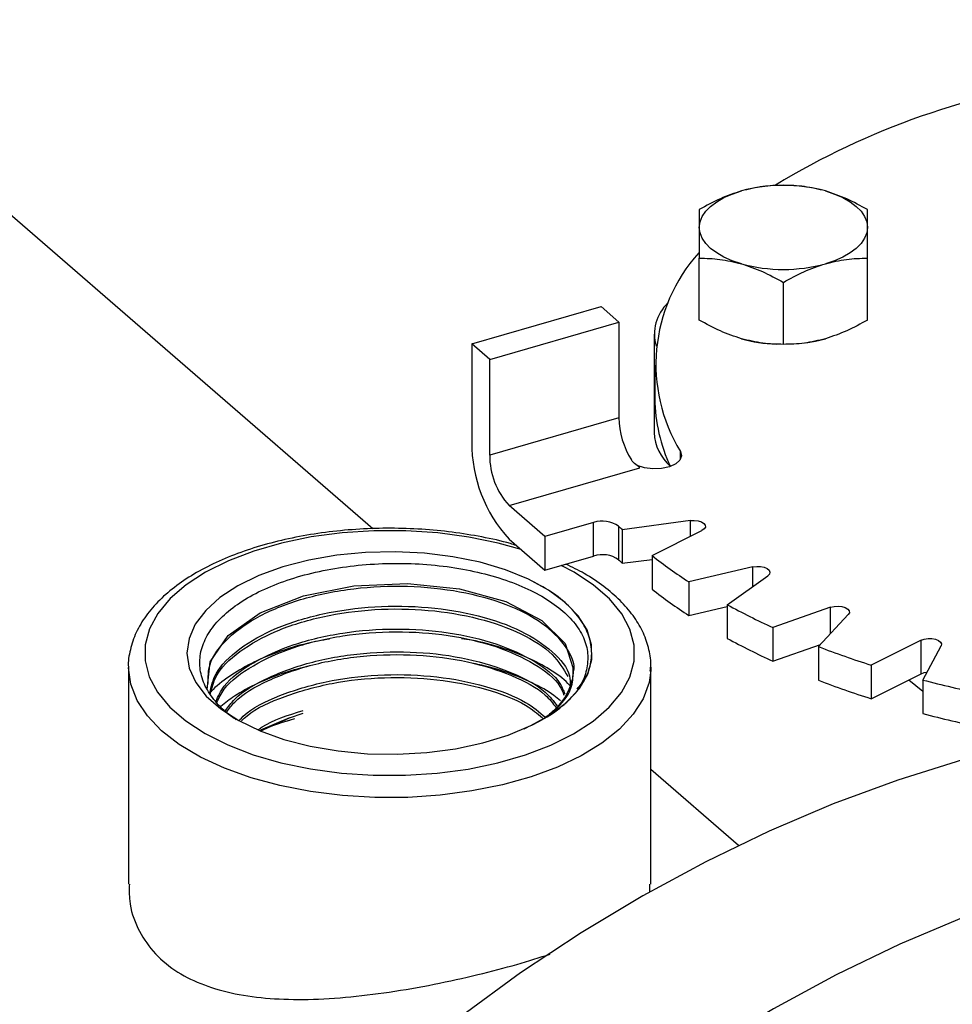
# Model space of a CAD drawing. Extents: x 19 to 29.8, y 0.6 to 8.7.
# Drawn here: x 26.4 to 26.5, y 5.4 to 5.5 of the extents above; entities that cross this region are included whole.
import ezdxf

# ---------------------------------------------------------------- set-up
doc = ezdxf.new("R2010")
doc.units = 0
doc.header["$MEASUREMENT"] = 0
doc.layers.get('0').update_dxf_attribs({"linetype": 'CONTINUOUS'})
doc.layers.add('D7', color=7, linetype='CONTINUOUS')

# ---------------------------------------------------------------- blocks, each defined once
blk = doc.blocks.new('A$C1D3A009A')
at = {"color": 7, "linetype": 'Continuous'}
for p, q in [((7.32037003881933, 2.828251572647855), (7.230872532724092, 2.905758686501684)), ((7.370080203475121, 2.860023771361872), (7.370080203454229, 2.869460097080256)), ((7.395671112545374, 2.860023771366823), (7.395671112545138, 2.869460097080735)), ((7.382875658067055, 2.856330041810838), (7.382875657999683, 2.865766367517296)), ((7.335435329944252, 2.856405990219947), (7.355117725484808, 2.862087808402271)), ((7.35784499821208, 2.859725920937398), (7.355117725484808, 2.862087808402271)), ((7.338162602671526, 2.854044102755074), (7.35784499821208, 2.859725920937398)), ((7.35784499821208, 2.859725920937398), (7.357844998212444, 2.845160948237505)), ((7.363200084662481, 2.857860186012739), (7.363200084662854, 2.842901565402038)), ((7.335435329944252, 2.856405990219947), (7.335435329944625, 2.841447369609245)), ((7.338162602671526, 2.854044102755074), (7.335435329944252, 2.856405990219947)), ((7.33816260267189, 2.839479130055182), (7.338162602671526, 2.854044102755074)), ((7.363313361078113, 2.853169111166871), (7.363313361078241, 2.848051688326367)), ((7.357844998212444, 2.845160948237505), (7.33816260267189, 2.839479130055182)), ((7.367205545941447, 2.838827006820925), (7.367205545664136, 2.840011215971914)), ((7.34111714812656, 2.831802995794399), (7.360996367622972, 2.837541632158675)), ((7.346571693581106, 2.827079220864654), (7.34111714812656, 2.831802995794399)), ((7.353990601600973, 2.829220875136025), (7.346571693581106, 2.827079220864654)), ((7.353990601601101, 2.824103452295522), (7.353990601600973, 2.829220875136025)), ((7.357785423582458, 2.828657862026877), (7.357785423582586, 2.823540439186374)), ((7.368727579527095, 2.829502826508423), (7.358347975430934, 2.828112223240535)), ((7.368727579527155, 2.827103773386791), (7.368727579527095, 2.829502826508423)), ((7.358347975430934, 2.828112223240535), (7.358347975431062, 2.822994800400032)), ((7.362885410741328, 2.824182688993697), (7.370483808302167, 2.82798188777435)), ((7.341117148126688, 2.826685572953895), (7.346571693581234, 2.821961798024151)), ((7.346571693581106, 2.827079220864654), (7.346571693581234, 2.821961798024151)), ((7.346571693581234, 2.821961798024151), (7.353990601601101, 2.824103452295522)), ((7.362885410741328, 2.824182688993697), (7.362885410741454, 2.819065266153195)), ((7.358347975431062, 2.822994800400032), (7.362885410741342, 2.823602701463681)), ((7.378245653151904, 2.822439356148966), (7.368506690011383, 2.82016867960127)), ((7.378245653151978, 2.81948179613915), (7.378245653151904, 2.822439356148966)), ((7.368506690011383, 2.82016867960127), (7.368506690011511, 2.815051256760768)), ((7.374339904405931, 2.816692802495758), (7.380503417344686, 2.821094006854985)), ((7.374339904405931, 2.816692802495758), (7.374339904406058, 2.811575379655254)), ((7.368506690011511, 2.815051256760768), (7.374339904405938, 2.816411293032799)), ((7.390072243363209, 2.816309593845787), (7.381269834645195, 2.81322783737617)), ((7.388221588856274, 2.810311230178955), (7.392762941951187, 2.81518071174942)), ((7.390072243363308, 2.812295600877945), (7.390072243363209, 2.816309593845787)), ((7.381269834645195, 2.81322783737617), (7.381269834645323, 2.808110414535667)), ((7.381269834645323, 2.808110414535667), (7.388544263934437, 2.81065721964807)), ((7.403848005201983, 2.811299789324664), (7.396249607641142, 2.80750059054401)), ((7.403848005202111, 2.806182366484161), (7.403848005201983, 2.811299789324664)), ((7.388221588856274, 2.810311230178955), (7.3882215888564, 2.805193807338452)), ((7.404108676134799, 2.805231872888906), (7.40688988267012, 2.810421674937164)), ((7.353390363425612, 2.807063934690033), (7.353520350571319, 2.807699052745911)), ((7.2831563448628, 2.807208008360676), (7.2831563448628, 2.774137814011356)), ((7.353327662055696, 2.807068834478221), (7.35320491099457, 2.806732334935282)), ((7.362701799408255, 2.807208008360676), (7.362687388620088, 2.806672726887012)), ((7.362701799408255, 2.774137814011356), (7.362701799408255, 2.807208008360676)), ((7.396249607641142, 2.80750059054401), (7.39624960764127, 2.802383167703507)), ((7.39624960764127, 2.802383167703507), (7.403848005202111, 2.806182366484161)), ((7.401977359335726, 2.805247043550912), (7.404108676134841, 2.803541633617938)), ((7.404108676134799, 2.805231872888906), (7.404108676134927, 2.800114450048404)), ((7.307695121414332, 2.79949427738108), (7.309757984544941, 2.800168915296017)), ((7.30321126877355, 2.797459476630742), (7.307695121414332, 2.79949427738108)), ((7.307695121414332, 2.79949427738108), (7.303264172818475, 2.797599236406368)), ((7.376043373065297, 2.780037050877467), (7.362701799408255, 2.791591192590927)), ((7.362520471150438, 2.772948373135367), (7.362559170243387, 2.774161687581588))]:
    blk.add_line(p, q, dxfattribs=at)
at = {"color": 7, "linetype": 'Continuous', "flags": 128}
for points in [[(7.370080203454204, 2.874143558496942), (7.370189670341626, 2.874978629476736), (7.370516197995096, 2.875799412160545), (7.371054199435935, 2.876591862729083), (7.371794469310327, 2.877342422133416), (7.372724341395477, 2.878038248094041), (7.373827905322203, 2.87866743483585), (7.375086278805753, 2.879219216799249), (7.376477930726931, 2.879684152841862)], [(7.389273385272386, 2.879684152842101), (7.390665037193566, 2.879219216799541), (7.391923410677114, 2.878667434836188), (7.39302697460384, 2.87803824809442), (7.393956846688992, 2.87734242213383), (7.394697116563384, 2.876591862729525), (7.395235118004221, 2.875799412161006), (7.395561645657693, 2.874978629477211), (7.395671112545115, 2.874143558497421)], [(7.376477930726931, 2.868602964152262), (7.375086278805753, 2.869067900194823), (7.373827905322203, 2.869619682158175), (7.372724341395477, 2.870248868899944), (7.371794469310327, 2.870944694860533), (7.371054199435935, 2.871695254264839), (7.370516197995096, 2.872487704833357), (7.370189670341626, 2.873308487517154), (7.370080203454204, 2.874143558496942)], [(7.395671112545115, 2.874143558497421), (7.395561645657693, 2.873308487517628), (7.395235118004221, 2.872487704833819), (7.394697116563384, 2.871695254265282), (7.393956846688992, 2.870944694860948), (7.39302697460384, 2.870248868900323), (7.391923410677114, 2.869619682158514), (7.390665037193566, 2.869067900195115), (7.389273385272386, 2.868602964152502)], [(7.386304127449321, 2.856563978564444), (7.38777226646407, 2.856817039801839), (7.389273385272672, 2.857187174739072)], [(7.367205545664136, 2.840011215971914), (7.367379041673809, 2.839360986965499), (7.367131947352247, 2.838716736178772), (7.366489676969188, 2.838144726418453), (7.365518289641873, 2.837703790320795), (7.364317694989428, 2.837439279267615), (7.363011377178335, 2.837378398883109), (7.36173369426669, 2.83752741086728), (7.360616059141478, 2.837870988964405)], [(7.368727579527095, 2.829502826508423), (7.369317074389519, 2.829531856596571), (7.369893947667945, 2.82946460260501), (7.370396970182009, 2.829308202854986), (7.370772751252344, 2.829079257575462), (7.37098140557347, 2.82880206695911), (7.37100078662978, 2.82850605194616), (7.370828837320978, 2.828222631493425), (7.370483808302167, 2.82798188777435)], [(7.342975095976175, 2.82507654291733), (7.339471705676793, 2.826064218540901), (7.334966215599266, 2.827000827316598), (7.330254766659749, 2.827635381042429), (7.325417973055856, 2.827957022328212), (7.320538593667161, 2.827960247802372), (7.315700116027827, 2.827645002276152), (7.310985327831739, 2.827016679687907), (7.306474900412123, 2.826086030811329), (7.30224600843265, 2.824868979306717), (7.298371009407564, 2.823386349262748), (7.294916205644535, 2.821663508890535), (7.291940709793799, 2.819729936466509), (7.289495433414329, 2.817618715950934), (7.287622215862934, 2.815365970912171), (7.286353108411273, 2.813010246442412), (7.285709825839705, 2.810591849640465), (7.285703374891385, 2.808152159946117), (7.286333865943826, 2.805732921126451), (7.287590511120312, 2.803375527028407), (7.289451808873471, 2.801120313318599), (7.291885911882694, 2.799005867328863), (7.294851171970633, 2.797068367816319), (7.29829685271506, 2.795340965934804), (7.30216399756311, 2.793853218009438), (7.306386438594261, 2.792630579819702), (7.310891928671788, 2.791693971044004), (7.315603377611305, 2.791059417318173), (7.3204401712152, 2.79073777603239), (7.325319550603894, 2.79073455055823), (7.330158028243227, 2.791049796084449), (7.330158028243227, 2.791049796084449)], [(7.344062381649657, 2.820587050623252), (7.340578676337408, 2.822000731752919), (7.336721742389948, 2.823146838267714), (7.332573140740703, 2.824001133943108), (7.328220600095309, 2.824545553353645), (7.323756161770167, 2.82476858389478), (7.319274233334086, 2.824665509235001), (7.314869592211771, 2.824238509050074), (7.31063538146614, 2.823496612930379), (7.306661140141792, 2.82245550943601), (7.303030909821105, 2.821137214337515), (7.299821457432824, 2.819569605057795), (7.297100651894624, 2.817785831160169), (7.294926028918137, 2.815823613348723), (7.293343574325835, 2.813724445804707), (7.29238675160852, 2.811532718726823), (7.292075794287166, 2.809294779630667), (7.292417278043327, 2.807057953257634), (7.293403981665982, 2.804869540818837), (7.295015039755423, 2.802775819736616), (7.297216383954925, 2.800821065035674), (7.299961463379734, 2.799046613078055), (7.303192229008715, 2.797489987440763), (7.3068403612222, 2.796184105420725), (7.310828714527775, 2.795156581946782)], [(7.330158028243227, 2.791049796084449), (7.334872816439315, 2.791678118672694), (7.339383243858931, 2.792608767549273), (7.343612135838402, 2.793825819053885), (7.347487134863488, 2.795308449097854), (7.350941938626519, 2.797031289470066), (7.353917434477255, 2.798964861894092), (7.356362710856725, 2.801076082409668), (7.358235928408121, 2.803328827448431), (7.359505035859783, 2.805684551918191), (7.360148318431349, 2.808102948720137), (7.360154769379669, 2.810542638414485), (7.359524278327228, 2.812961877234151), (7.35826763315074, 2.815319271332194), (7.356406335397583, 2.817574485042003), (7.35397223238836, 2.819688931031739), (7.351006972300421, 2.821626430544282), (7.349031050577681, 2.822671753236179)], [(7.378245653151904, 2.822439356148966), (7.378816110218976, 2.822519127559146), (7.37940757656223, 2.822502981803609), (7.37995727409718, 2.822392632588665), (7.380406858069831, 2.822199792351408), (7.380708609753766, 2.821944929104677), (7.3808305013034, 2.821655093967474), (7.380759595181225, 2.821361049966196), (7.380503417344686, 2.821094006854985)], [(7.29516664895278, 2.803800579822211), (7.295591233992418, 2.808001292001959), (7.298361396566893, 2.812001385874009), (7.303238818604543, 2.815436021255084), (7.309804152654101, 2.818024760555268), (7.31749544178423, 2.819560054684264), (7.325655468091682, 2.81992323064142), (7.333584581516789, 2.819095384696134), (7.34060309964098, 2.817161877325476), (7.346110897040356, 2.814302032815167), (7.349635200299858, 2.81077345121396), (7.350868911792272, 2.807001674729171), (7.350868911792272, 2.807001674729171)], [(7.310828714527775, 2.795156581946782), (7.315111683800259, 2.794424059499856), (7.319562920415368, 2.794012758233632), (7.324086612610333, 2.793931531305727), (7.32858538903403, 2.794182127105593), (7.332962414641125, 2.794759151620866), (7.337123475042368, 2.79565018454215), (7.340979004445948, 2.796836046607085), (7.344446013538892, 2.798291212429207), (7.347449875811442, 2.79998435992556), (7.349925933874131, 2.801879044516742), (7.351820891192039, 2.803934483587437), (7.353093959279475, 2.806106434322077), (7.353717735661998, 2.808348146020459), (7.353678793707878, 2.810611366394963), (7.352977971633006, 2.812847380189052), (7.351630354458509, 2.815008057761081), (7.34966494930941, 2.817046891062871), (7.34712406104348, 2.818919994713908), (7.344062381649657, 2.820587050623252)], [(7.390072243363209, 2.816309593845787), (7.390606329585609, 2.81643768276407), (7.391194417588148, 2.816473135825169), (7.391774087862546, 2.816412190050361), (7.392283814356006, 2.816261314208401), (7.392669494830525, 2.816036522222076), (7.392890193260429, 2.815761673454598), (7.392922484771525, 2.815465940282965), (7.392762941951187, 2.81518071174942)], [(7.403848005201983, 2.811299789324664), (7.404329492640105, 2.811472303834083), (7.404896333545558, 2.811558278488496), (7.405488363571441, 2.811548587960353), (7.406042744804139, 2.811444260799797), (7.406500635363193, 2.811256370264633), (7.406813434863251, 2.811004859007602), (7.406947942846392, 2.810716422368384), (7.40688988267012, 2.810421674937164)], [(7.330636767058307, 2.787698643470397), (7.325685646008695, 2.787369465475722), (7.320691052142406, 2.787353153153314), (7.315731753188336, 2.787649963758242), (7.310885960253534, 2.788255216409959), (7.306230094387317, 2.789159365912588), (7.301837581375676, 2.79034815328836), (7.297777693772762, 2.791802830650212), (7.294114458431336, 2.793500456867165), (7.29090564676104, 2.795414259359665), (7.288201863638765, 2.797514056319155), (7.286045749339515, 2.799766732693225), (7.284471307073787, 2.802136762429774), (7.283503366736637, 2.80458676874407), (7.283157193325403, 2.807078113572972), (7.283156644548473, 2.807130809683051)], [(7.362687388620088, 2.806672726887012), (7.362419898069481, 2.80484450980108), (7.361516051277656, 2.802388390237951), (7.360003664774016, 2.800008278931719), (7.35790658979718, 2.79774171165949), (7.355257898472262, 2.795624433541131), (7.35209936224371, 2.793689835317368), (7.348480793114664, 2.791968426757863), (7.344459258081919, 2.790487355503919), (7.340098179155289, 2.789269978933961), (7.335466333154633, 2.788335495803722), (7.330636767058307, 2.787698643470397)], [(7.403848005202111, 2.806182366484161), (7.404329492640233, 2.806354880993579), (7.40474975223969, 2.806428137186432)], [(7.415413235630318, 2.794496095169823), (7.410135584658903, 2.793069556234398), (7.400290092616096, 2.789987853956422), (7.39047312963004, 2.786367596650339), (7.380715039370738, 2.782219974324014), (7.371045983535966, 2.777557807040367), (7.361495848623202, 2.772395505291294), (7.352094153552162, 2.766749025455661), (7.342869958423522, 2.760635820479053), (7.333851774695809, 2.754074785927722), (7.325067477058115, 2.747086201583465), (7.316544217271026, 2.739691668759993), (7.308308340242101, 2.731914043534498), (7.300385302595254, 2.723777366100837), (7.292799593985801, 2.715306786462662), (7.285574661404336, 2.706528486696205), (7.278732836703425, 2.69746960002298), (7.272295267571124, 2.68815812694255), (7.266281852164706, 2.67862284868459)], [(7.421495179261925, 2.773210318587543), (7.420176456252459, 2.772765757858437), (7.410359493266403, 2.769145500552354), (7.400601403007101, 2.764997878226029), (7.390932347172329, 2.760335710942382), (7.381382212259565, 2.755173409193309), (7.371980517188526, 2.749526929357675), (7.362756322059886, 2.743413724381068), (7.353738138332174, 2.736852689829737), (7.344953840694478, 2.72986410548548), (7.33643058090739, 2.722469572662009), (7.328194703878465, 2.714691947436514), (7.320271666231617, 2.706555270002852), (7.312685957622165, 2.698084690364677), (7.305461025040701, 2.689306390598219), (7.298619200339788, 2.680247503924995), (7.292181631207489, 2.670936030844565), (7.286168215801069, 2.661400752586604), (7.280597541242935, 2.651671142149763), (7.275486826168907, 2.641777273202321), (7.270851867506389, 2.631749727126198), (7.266706991646993, 2.62161949849166), (7.263065010164466, 2.61141789925488)]]:
    blk.add_lwpolyline(points, dxfattribs=at)
at = {"color": 7, "linetype": 'Continuous'}
for centre, radius, start, end in [((7.442248715322858, 2.781139659761151), 0.1164212608514355, 97.13945446731938, 121.3483474344915), ((7.382875658000094, 2.856454073342276), 0.02409496851666062, 74.60206940432973, 105.3979305978166), ((7.388891431495297, 2.853271275565048), 0.02541863144812504, 138.050529899832, 211.4441328533426), ((7.382875657999223, 2.891833043652112), 0.02409496851668383, 254.6020694043463, 285.3979305978023), ((7.369793841387752, 2.857857228018506), 0.006557049256190487, 133.1571985554292, 196.1165878178983), ((7.382677468473029, 2.879340760420974), 0.02300468706237483, 254.3660668847322, 267.7346215673857), ((7.387767126182796, 2.848244090883808), 0.02445452200581487, 180.4507946727483, 205.4553972480801), ((7.370346814730334, 2.845363863075035), 0.01250346314739555, 180.929876310726, 212.0317802660453), ((7.37049584545742, 2.843231747323184), 0.007303228441763421, 182.5912486951418, 228.5949181129605), ((7.35697795670413, 2.841264765768714), 0.0215434006568581, 179.5143499007717, 222.5890989718052), ((7.349364768586822, 2.839384176058099), 0.01120256834155644, 179.5143499007366, 222.5890989718108), ((7.36404162120032, 2.841035900748131), 0.004635027758881738, 222.3486249051976, 228.9278634665095), ((7.355323772977114, 2.825136279705682), 0.004296657508778606, 55.04574576945617, 108.0761682983275), ((7.397246099011351, 2.868778878565649), 0.05627469123335038, 225.4754094744029, 226.2733363113369), ((7.35532377297724, 2.820018856865175), 0.004296657508782536, 55.04574576946387, 108.0761682982903), ((7.409661150433234, 2.883745073253549), 0.07573405734835047, 231.8566201585604, 237.0840901081856), ((7.397246099007978, 2.86366145572149), 0.05627469122828911, 225.475409474335, 226.2733363113408), ((7.409661150432933, 2.878627650412466), 0.07573405734763033, 231.8566201585427, 237.0840901082187), ((7.425565858562942, 2.910482298011937), 0.1068670568906793, 241.3575120320579, 245.5123856143705), ((7.425565858562809, 2.905364875170948), 0.1068670568901278, 241.357512032056, 245.5123856143897), ((7.438934470940902, 2.942291714270271), 0.1413882760001957, 248.9809625177242, 252.4283520126511), ((7.438934470940687, 2.937174291428847), 0.1413882759992139, 248.9809625177193, 252.4283520126708), ((7.448113809365315, 2.973887144687082), 0.174301613463423, 255.3765477853668, 258.3749159704931), ((7.448113809365832, 2.968769721848018), 0.174301613464912, 255.3765477853624, 258.3749159704627), ((7.318762334083992, 2.761170153361183), 0.03952875791396984, 105.1405281211283, 113.2217206638195), ((7.318439882179447, 2.761675738417789), 0.03892603837851947, 106.011208607037, 113.063095604967)]:
    blk.add_arc(centre, radius, start, end, dxfattribs=at)
for points, knots in [([(7.376477930726931, 2.879684152841862), (7.375405916826873, 2.879324816043852), (7.373238089440701, 2.87859816487679), (7.371140508244798, 2.877435347775861), (7.370080203454229, 2.876847556206656)], [0, 0, 0, 0, 0.4945107285290072, 1, 1, 1, 1]), ([(7.382875657999683, 2.880541285770096), (7.381836638964627, 2.880517974898805), (7.379739550792372, 2.880470925758397), (7.377571701715203, 2.879947993931013), (7.376477930726931, 2.879684152841862)], [0, 0, 0, 0, 0.4954579634769972, 1, 1, 1, 1]), ([(7.389273385272386, 2.879684152842101), (7.388201371372325, 2.879943743557883), (7.386033543986155, 2.880468688115815), (7.383935962790252, 2.880516910083022), (7.382875657999683, 2.880541285770096)], [0, 0, 0, 0, 0.4945107285290218, 1, 1, 1, 1]), ([(7.395671112545138, 2.876847556207135), (7.394632093510081, 2.877424123255437), (7.392535005337827, 2.878587828535816), (7.390367156260657, 2.879316504956727), (7.389273385272386, 2.879684152842101)], [0, 0, 0, 0, 0.4954579634770184, 1, 1, 1, 1]), ([(7.370080203454229, 2.876847556206656), (7.370080203454222, 2.876524306375589), (7.370080203454208, 2.875871880024824), (7.370080203454206, 2.874723144073334), (7.370080203454204, 2.874143558496942)], [0, 0, 0, 0, 0.495457963477003, 1, 1, 1, 1]), ([(7.395671112545115, 2.874143558497421), (7.395671112545115, 2.874712612970117), (7.395671112545118, 2.875863355390585), (7.395671112545132, 2.876517096891903), (7.395671112545138, 2.876847556207135)], [0, 0, 0, 0, 0.4945107285290157, 1, 1, 1, 1]), ([(7.370080203454204, 2.874143558496942), (7.370080203454206, 2.873474757942056), (7.370080203454208, 2.872122308912538), (7.370080203454222, 2.870353972277578), (7.370080203454229, 2.869460097080256)], [0, 0, 0, 0, 0.494510728529005, 1, 1, 1, 1]), ([(7.395671112545138, 2.869460097080735), (7.395671112545132, 2.870336603088854), (7.395671112545118, 2.872105685579664), (7.395671112545115, 2.873460166124766), (7.395671112545115, 2.874143558497421)], [0, 0, 0, 0, 0.495457963477007, 1, 1, 1, 1]), ([(7.370080203454229, 2.869460097080256), (7.371119222489272, 2.869436786209004), (7.373216310661499, 2.869389737068674), (7.375384159738665, 2.868866805241373), (7.376477930726931, 2.868602964152262)], [0, 0, 0, 0, 0.4954579634770105, 1, 1, 1, 1]), ([(7.389273385272388, 2.868602964152501), (7.39034539917245, 2.868862554868321), (7.392513226558625, 2.869387499426334), (7.394610807754557, 2.869435721393621), (7.395671112545138, 2.869460097080735)], [0, 0, 0, 0, 0.4945107285290096, 1, 1, 1, 1]), ([(7.376477930726931, 2.868602964152262), (7.377549944626995, 2.868243627354291), (7.379717772013171, 2.867516976187311), (7.381815353209101, 2.866354159086459), (7.382875657999683, 2.865766367517296)], [0, 0, 0, 0, 0.4945107285289985, 1, 1, 1, 1]), ([(7.382875657999683, 2.865766367517296), (7.383914677034728, 2.866342934565638), (7.386011765206955, 2.867506639846093), (7.38817961428412, 2.868235316267087), (7.389273385272386, 2.868602964152502)], [0, 0, 0, 0, 0.4954579634769984, 1, 1, 1, 1]), ([(7.376477930727216, 2.857187174738832), (7.375405916834133, 2.85754651153409), (7.373238089462317, 2.858273162695505), (7.371140508279577, 2.859435979786055), (7.370080203495778, 2.860023771349947)], [0, 0, 0, 0, 0.4945107285849725, 1, 1, 1, 1]), ([(7.395671112411103, 2.860023771296755), (7.394632093397028, 2.859447204264881), (7.392535005267632, 2.858283499017941), (7.390367156237135, 2.857554822615193), (7.389273385272672, 2.857187174739072)], [0, 0, 0, 0, 0.4954579635964746, 1, 1, 1, 1]), ([(7.382875658051564, 2.856330041810838), (7.381836639008455, 2.856353352680413), (7.379739550819753, 2.856400401817363), (7.377571701724641, 2.85692333364801), (7.376477930727216, 2.857187174738832)], [0, 0, 0, 0, 0.495457963431049, 1, 1, 1, 1]), ([(7.389273385272672, 2.857187174739072), (7.388201371395292, 2.856927584027532), (7.386033544055786, 2.85640263947837), (7.383935962902722, 2.856354417502354), (7.382875658134191, 2.856330041810838)], [0, 0, 0, 0, 0.4945107287108401, 1, 1, 1, 1]), ([(7.360616059113699, 2.837913560797737), (7.360340704875819, 2.838110040371747), (7.3600101204391, 2.838345929565975), (7.359784626323959, 2.838676867396019), (7.359746953392531, 2.838732156635698)], [0, 0, 0, 0, 0.832931642561893, 1, 1, 1, 1]), ([(7.342243720961179, 2.82570993226001), (7.341934003987136, 2.825808591125917), (7.340275918407082, 2.826336766384673), (7.337001596081532, 2.827036353338448), (7.33248762104626, 2.827781903060165), (7.327820348204797, 2.828221553815848), (7.323093508297607, 2.828378019261691), (7.318363798469651, 2.828242560570907), (7.313698211295108, 2.827818780828245), (7.309159948647247, 2.827110887651687), (7.304810743921987, 2.82612649313778), (7.300709106111176, 2.824875229912251), (7.296910298313609, 2.823368318893973), (7.293466145946777, 2.821617745377887), (7.29042695538242, 2.819635930122509), (7.287842995106198, 2.817438403841691), (7.285775633374925, 2.815049364055019), (7.284252464393477, 2.812507795565145), (7.283400780290437, 2.809877933559701), (7.283060384102585, 2.808052857694925), (7.283162897713858, 2.807146756067795), (7.283166326869939, 2.807116446298522)], [0, 0, 0, 0, 0.01335489064759727, 0.07149608662673519, 0.1295065892339141, 0.1874252664772766, 0.2452922421563734, 0.3031469607419388, 0.3610226613946871, 0.4189526802500813, 0.4769795429430697, 0.5351488527803602, 0.5935079282272341, 0.652098539365377, 0.7109353515497361, 0.7699540499749976, 0.8287788423069051, 0.8867912481209239, 0.9432986393464764, 0.9981032975691118, 1, 1, 1, 1]), ([(7.29957701897265, 2.799189585477744), (7.299397290225782, 2.799301013462936), (7.298177066574301, 2.800057526070628), (7.296571032616814, 2.801675962018498), (7.294869452209102, 2.8040066549426), (7.29402047311693, 2.806448922959031), (7.293959849791358, 2.808952393452535), (7.294719413870986, 2.811409616875578), (7.296282527079491, 2.813797422579032), (7.298589692101572, 2.8160065036964), (7.301614316773284, 2.818014681151391), (7.305226224258263, 2.819733577292537), (7.309387251755757, 2.821139699039938), (7.313913309888205, 2.822177098079935), (7.318755192986112, 2.822824791875341), (7.323697088144124, 2.823062075202613), (7.328681570147834, 2.822878778688185), (7.333485332933961, 2.822286840504225), (7.338052015158761, 2.821292958501036), (7.342174907721501, 2.819938169917107), (7.345808123948048, 2.81824460303932), (7.348782581790971, 2.816280272631706), (7.351067809103485, 2.814075784084331), (7.352548486985015, 2.811725058922509), (7.353229035835467, 2.809255607088549), (7.352990567186893, 2.806793506118469), (7.352365955040916, 2.804954121576185), (7.351587739061708, 2.804022035894294), (7.351439393066757, 2.803844358769238)], [0, 0, 0, 0, 0.006982016209824032, 0.04740266352917444, 0.08685925497914505, 0.1274519624663231, 0.1670833449737788, 0.2078551229494116, 0.2476696501306345, 0.288627894379803, 0.3286338868850055, 0.3697871676393513, 0.4099923862988128, 0.4513502514317864, 0.4917614233682724, 0.5333336377603775, 0.5739329354361505, 0.6157012923020482, 0.6564670195956369, 0.6984069014860679, 0.7393470441737442, 0.7814655909837047, 0.8225887546142678, 0.8648935813176195, 0.9062083373435763, 0.9487082635383295, 0.9902226067294196, 1, 1, 1, 1]), ([(7.362615172328324, 2.806576328788903), (7.36265129379316, 2.806918346353058), (7.362778125690351, 2.808119259348458), (7.362396515421128, 2.81018329209368), (7.361504032986508, 2.812684553492685), (7.360046954293377, 2.815083087608655), (7.358080401929032, 2.81736772175224), (7.355586693101296, 2.81950698181209), (7.352829007211266, 2.821376386941678), (7.350724391876234, 2.822416539662551), (7.349774028699411, 2.822886232545489)], [0, 0, 0, 0, 0.05305367608330308, 0.1862853132106592, 0.3194293438483799, 0.4548265761424859, 0.593897076186298, 0.7363806916450355, 0.8809596798094511, 1, 1, 1, 1]), ([(7.343401577643691, 2.797804497953118), (7.344461280845602, 2.798308143560971), (7.346796616468417, 2.79941805955176), (7.349594369901936, 2.801474820014321), (7.351854409769961, 2.803841451447459), (7.353263532056967, 2.806350125451288), (7.353829168211135, 2.808965929734899), (7.353509712282484, 2.811561800809737), (7.352331328932479, 2.814129848011507), (7.35032497255702, 2.816508212812832), (7.347603380660592, 2.818726879878311), (7.345253430648221, 2.81996136434204), (7.344062381649655, 2.820587050623252)], [0, 0, 0, 0, 0.08579930528364277, 0.189081408530497, 0.2894727244782434, 0.3927855492717257, 0.4931485682074425, 0.5964345858082163, 0.6968281235311324, 0.8001391098400373, 0.8987024779997693, 1, 1, 1, 1]), ([(7.29530108676356, 2.804702787498455), (7.295304634096233, 2.805666112735615), (7.295313416826623, 2.808051179662856), (7.298062288063372, 2.811668909090959), (7.302938623477647, 2.815151521621013), (7.309618476401692, 2.817775103236978), (7.317416162003889, 2.819330426931325), (7.32569461678783, 2.819696856578584), (7.333742432667236, 2.81885415731818), (7.340846216275066, 2.816890984149206), (7.34649458349919, 2.813984622957598), (7.349843679180935, 2.810413401931303), (7.351256498250761, 2.807735237625481), (7.350856730329882, 2.806415270786489), (7.350849361000886, 2.806390938494195)], [0, 0, 0, 0, 0.06330044738739748, 0.1567236045721476, 0.2501629950549085, 0.3436140245856077, 0.4370812172694366, 0.5305691527892102, 0.6240733216125446, 0.7175891263317089, 0.8111210942107193, 0.9046738080878751, 0.9982427552750909, 1, 1, 1, 1]), ([(7.295553478019585, 2.803252240846151), (7.295775243767904, 2.804239342276285), (7.296313262459643, 2.806634117051368), (7.299850265358145, 2.810090224152637), (7.305437656176247, 2.813260582775277), (7.312613066717944, 2.815476790748626), (7.320649979394679, 2.816570778127104), (7.328893895671637, 2.816461197628606), (7.336617894059639, 2.815170061386644), (7.343212383361298, 2.812821035955531), (7.347916151411953, 2.809625284675916), (7.350399129537651, 2.806676545600528), (7.350408155542958, 2.804885237311444), (7.350410585281926, 2.804403029357212)], [0, 0, 0, 0, 0.06959017816751813, 0.1688304749455227, 0.268092867484123, 0.3673725679270862, 0.4666646947216362, 0.565974054632037, 0.6653055136777211, 0.764654280633527, 0.8640154705796119, 0.9633938936481435, 1, 1, 1, 1]), ([(7.295648813645739, 2.80311710043372), (7.295853365845234, 2.804004740711558), (7.296382073960689, 2.80629903341364), (7.299857578420571, 2.809661396271534), (7.305435774173771, 2.812832965244985), (7.312613279626001, 2.815048820016814), (7.320651010359356, 2.816143009570197), (7.328889557619496, 2.816032973527859), (7.336634220162654, 2.814743457733071), (7.343151403800533, 2.812388404660282), (7.347993080981517, 2.80931093931662), (7.349393516207071, 2.806898762015987), (7.350060589782423, 2.805749762257226)], [0, 0, 0, 0, 0.06609850205819409, 0.1708454592216905, 0.2756157381986414, 0.3804042854635331, 0.4852059485952616, 0.5900258010765426, 0.6948689789332207, 0.7997304250839185, 0.9046049835536323, 1, 1, 1, 1]), ([(7.296464436073679, 2.801960937142576), (7.296829817047922, 2.802748122291852), (7.297832467424143, 2.804908255253634), (7.301945280448443, 2.807964682306824), (7.308147432796495, 2.81078747604488), (7.315722405739924, 2.812572655314153), (7.323892817175736, 2.813197508831775), (7.331980232320451, 2.812617205859587), (7.339330827159682, 2.810902112971326), (7.345141839889365, 2.808190897780221), (7.348706899719728, 2.805462266266662), (7.349387497098714, 2.803644086838913), (7.349587813284538, 2.803108952882549)], [0, 0, 0, 0, 0.06373398748360713, 0.1748939080927359, 0.2860732024008933, 0.3972773181495012, 0.5085008916809708, 0.6197384540045443, 0.7309953900332595, 0.8422771512953029, 0.9535783703476911, 1, 1, 1, 1]), ([(7.29659779009247, 2.80177190479627), (7.29692947390479, 2.802477400694616), (7.297905956574306, 2.804554392373325), (7.30195226651043, 2.807535455508891), (7.3081455732517, 2.810359961367273), (7.315722855775403, 2.812144672235078), (7.32389287712598, 2.812769686751269), (7.331979542250435, 2.812189208274209), (7.339333528246781, 2.810474656516945), (7.345131722607455, 2.807761451738082), (7.348637676254608, 2.805112605974173), (7.349301543962529, 2.803380774456985), (7.34947422574264, 2.802930299542071)], [0, 0, 0, 0, 0.05798337210186037, 0.1707040135050538, 0.2834443006202008, 0.3962097576767509, 0.5089949457096499, 0.6217943189417621, 0.7346133378920248, 0.8474575306298222, 0.960321454351556, 1, 1, 1, 1]), ([(7.313787475714308, 2.811469266075404), (7.312634383776553, 2.811263687364252), (7.309870285063608, 2.810770890708325), (7.30583683278277, 2.809512037641387), (7.301805065713816, 2.807829192263561), (7.298443491023328, 2.805776465768494), (7.296423309165005, 2.804282312398645), (7.295758162143153, 2.803432648165814), (7.295746887305437, 2.803418245596122)], [0, 0, 0, 0, 0.1493920687217626, 0.358110581956096, 0.5728840789697677, 0.781563551937751, 0.9962973065770288, 1, 1, 1, 1]), ([(7.350375805137395, 2.804348326271827), (7.350274468096645, 2.804469806332148), (7.349525556548254, 2.805367580920793), (7.347391612421394, 2.806837970342857), (7.343996672919875, 2.808701868158049), (7.339943171426979, 2.810182685366796), (7.336511846702361, 2.811142481123555), (7.334397443043189, 2.811449936540804), (7.33388906058449, 2.811523860429594)], [0, 0, 0, 0, 0.03551007299169789, 0.2624302382537833, 0.4829085905128379, 0.7097832392247203, 0.9302209349863831, 0.9999999999999999, 0.9999999999999999, 0.9999999999999999, 0.9999999999999999]), ([(7.297923277112703, 2.800545488271735), (7.298352355256336, 2.801143026714008), (7.299728693649467, 2.803059729094874), (7.304301110259145, 2.805706091994501), (7.311031539499963, 2.808150557301064), (7.318907256980738, 2.809484473847051), (7.327091113054029, 2.809637826909984), (7.334956061922144, 2.80860670610627), (7.341691917777215, 2.806472083435698), (7.346429596142595, 2.803932300393165), (7.347891232492024, 2.802000336735391), (7.348430099786732, 2.80128807199858)], [0, 0, 0, 0, 0.05633220554764298, 0.1806947718404657, 0.3050730706842199, 0.4294731229471916, 0.5539010242867266, 0.6783507734562628, 0.8028162509364593, 0.927303481840825, 1, 1, 1, 1]), ([(7.298122338977082, 2.800364725647211), (7.298494721040598, 2.800877359608539), (7.299823597014216, 2.802706735996969), (7.304309690276872, 2.80527596803725), (7.311029213306831, 2.807723274119004), (7.318907979899828, 2.809056462045416), (7.327090548133272, 2.809209888105588), (7.334957598845198, 2.808179204270244), (7.34168633397409, 2.806042760316042), (7.346353490266575, 2.803558511358475), (7.347777628065375, 2.801690672333033), (7.348272993727194, 2.801040971639891)], [0, 0, 0, 0, 0.04911503311431851, 0.1752710289880293, 0.3014429842914107, 0.4276370067195457, 0.553859279835108, 0.6801037158477029, 0.8063641069885485, 0.932646565259171, 1, 1, 1, 1]), ([(7.348925460746988, 2.802067188165839), (7.348612148336226, 2.802341199514683), (7.347465553822511, 2.803343968311852), (7.344759086370328, 2.804823358271098), (7.340858468562356, 2.806401134492742), (7.337735926767126, 2.807371282293067), (7.33585433812768, 2.807693972806083), (7.335591802995081, 2.807738997310827)], [0, 0, 0, 0, 0.1071350176676257, 0.3920700848873954, 0.6689216890309488, 0.9538051588705035, 1, 1, 1, 1]), ([(7.310831266703568, 2.807398691140436), (7.309511570098268, 2.807065665481826), (7.306662705380381, 2.806346753994784), (7.302783416467749, 2.804768739089222), (7.299478551783485, 2.803030000271487), (7.297888183119987, 2.801722223323284), (7.297226556732962, 2.801178160957662)], [0, 0, 0, 0, 0.2380682190887151, 0.5139242967571676, 0.7977824143931053, 1, 1, 1, 1]), ([(7.300090113261547, 2.799170109771087), (7.300448480164805, 2.799526121265847), (7.302058655729365, 2.801125713762686), (7.306892786951851, 2.803297406413852), (7.314050373292806, 2.805343417941916), (7.322116031508768, 2.806209691107543), (7.330233349318567, 2.805900908717913), (7.337665863519367, 2.804412849777709), (7.343460581064697, 2.802236388123447), (7.34574299457536, 2.800339181072934), (7.34668127662529, 2.79955925433653)], [0, 0, 0, 0, 0.04097023738249756, 0.1840830570787455, 0.3272211114508756, 0.470377361772287, 0.6135587377311246, 0.7567722554044675, 0.9000110077633332, 1, 1, 1, 1]), ([(7.350868911792272, 2.807001674729171), (7.350869832374995, 2.806837233755253), (7.350874444128873, 2.806013449775554), (7.350442815201323, 2.803866624780277), (7.348998884725487, 2.801380487134962), (7.346993194890045, 2.799792604019291), (7.346410626198026, 2.799331390638522)], [0, 0, 0, 0, 0.06098032935507207, 0.3054872347365553, 0.7982731995238886, 1, 1, 1, 1]), ([(7.347716182159164, 2.800250246770497), (7.348402703520581, 2.800927890582281), (7.34980189595243, 2.802308989767573), (7.350910880306607, 2.804609126659888), (7.35088306104466, 2.806195051787615), (7.350868911792272, 2.807001674729171)], [0, 0, 0, 0, 0.3212775373710917, 0.6547925877868017, 1, 1, 1, 1]), ([(7.300364287234506, 2.798996817651873), (7.300638399072207, 2.79926553652695), (7.302176736232106, 2.800773607957076), (7.306904263822524, 2.802865583227899), (7.314047460262021, 2.804916659990395), (7.322116204419485, 2.805781277822649), (7.330235572042142, 2.805474050851172), (7.337656796752091, 2.80398142458024), (7.343263215818983, 2.801904133357722), (7.345420144205134, 2.800130312433286), (7.346223102666386, 2.799469973161399)], [0, 0, 0, 0, 0.03182508795493337, 0.1786048929105449, 0.3254105791311054, 0.4722349275364521, 0.6190850453743951, 0.765968128495225, 0.9128770928908909, 1, 1, 1, 1]), ([(7.302970100307107, 2.797703392154765), (7.303153608323628, 2.797836725486706), (7.3048611968799, 2.799077425899191), (7.30744862100374, 2.799880247779286), (7.309757984544941, 2.800596793459943)], [0, 0, 0, 0, 0.107466178458318, 1, 1, 1, 1]), ([(7.283303712462299, 2.774164621504136), (7.283284837247571, 2.773311889504091), (7.283232696051579, 2.770956288946369), (7.28442854861745, 2.767429536296026), (7.286756130475316, 2.763842639042161), (7.290024325765531, 2.760992585011715), (7.29406807932952, 2.758904089068266), (7.298715444356512, 2.757491714074203), (7.303964927168101, 2.756723956006088), (7.309819509863733, 2.756516475569604), (7.316163784979192, 2.7568547239626), (7.322899830374569, 2.757669206477489), (7.32972504572226, 2.758866741665423), (7.336294634799177, 2.760324220020668), (7.342303480035641, 2.761890291054677), (7.345732996705262, 2.762983545775778), (7.347391029358022, 2.763512090232617)], [0, 0, 0, 0, 0.04413054204322628, 0.1219069173480732, 0.1962907481465891, 0.2706633173490782, 0.3401784930899439, 0.4097136680461596, 0.4806253554196406, 0.5515535063501719, 0.6276556973127536, 0.7037468194065396, 0.7811943617739647, 0.8586136400683128, 0.9316454112913318, 1, 1, 1, 1])]:
    blk.add_open_spline(points, degree=3, knots=knots, dxfattribs=at)

msp = doc.modelspace()

# ---------------------------------------------------------------- block references
at = {"layer": 'D7', "color": 7, "linetype": 'Continuous', "xscale": 0.625, "yscale": 0.625, "zscale": 0.625}
msp.add_blockref('A$C1D3A009A', (21.83882914371474, 3.639000216906277), dxfattribs=at)

doc.saveas('drawing.dxf')
